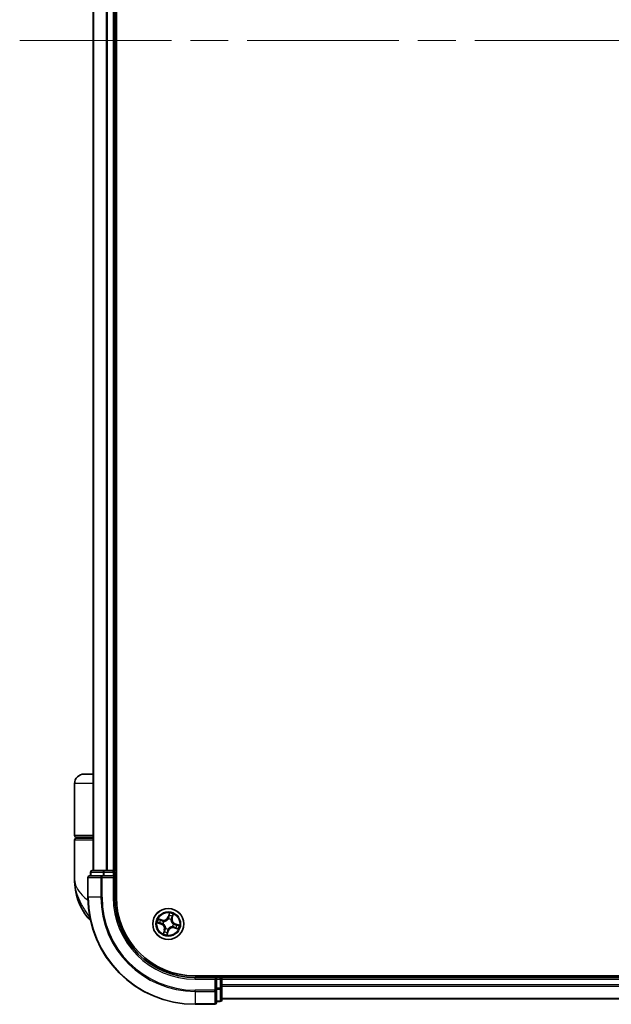
# Model space of a CAD drawing. Units: millimetres. Extents: x 72 to 8334, y 40 to 1586.
# Drawn here: x 3434 to 3545, y 521 to 705 of the extents above; entities that cross this region are included whole.
import ezdxf

# ---------------------------------------------------------------- set-up
doc = ezdxf.new("R2010")
doc.units = ezdxf.units.MM
doc.header["$LTSCALE"] = 5
doc.linetypes.add('CHAIN', pattern=[0.3543, 0.2362, -0.0295, 0.0591, -0.0295])
for name, color, linetype, lineweight in [('Centerline (ISO)', 131, 'Continuous', 18), ('Visible (ISO)', 7, 'Continuous', 35), ('Visible Narrow (ISO)', 7, 'Continuous', 25)]:
    doc.layers.add(name, color=color, linetype=linetype, lineweight=lineweight)

msp = doc.modelspace()

# ---------------------------------------------------------------- linework, layer by layer
at = {"layer": 'Centerline (ISO)', "linetype": 'CHAIN', "ltscale": 23.990969}
msp.add_line((3434.132, 701.1275), (3659.632, 701.1275), dxfattribs=at)
at = {"layer": 'Visible (ISO)'}
for p, q in [((3452.182, 541.1275), (3452.182, 861.1275)), ((3447.882, 856.1275), (3447.882, 546.1275)), ((3451.882, 546.1275), (3451.882, 856.1275)), ((3447.882, 564.1275), (3446.182, 564.1275)), ((3444.382, 552.6275), (3444.382, 562.3275)), ((3444.382, 544.3775), (3444.382, 551.8275)), ((3444.682, 552.3275), (3447.882, 552.3275)), ((3447.882, 552.1275), (3444.682, 552.1275)), ((3444.882, 552.1275), (3444.882, 552.3275)), ((3449.9234, 546.1275), (3447.682, 546.1275)), ((3450.2989, 546.1275), (3449.9234, 546.1275)), ((3450.5225, 546.1275), (3450.2989, 546.1275)), ((3451.582, 546.1275), (3450.5225, 546.1275)), ((3451.882, 546.1275), (3451.582, 546.1275)), ((3452.182, 546.1275), (3451.882, 546.1275)), ((3446.882, 544.8275), (3446.882, 541.1275)), ((3449.5225, 545.1275), (3447.182, 545.1275)), ((3447.382, 545.8275), (3447.382, 545.1275)), ((3449.9234, 545.1275), (3449.5225, 545.1275)), ((3449.9234, 545.1275), (3451.582, 545.1275)), ((3451.582, 544.8275), (3451.882, 545.1275)), ((3451.882, 545.1275), (3451.582, 545.1275)), ((3451.882, 545.1275), (3451.882, 545.8275)), ((3451.882, 541.1275), (3451.882, 545.1275)), ((3626.882, 526.4275), (3466.882, 526.4275)), ((3470.882, 526.1275), (3466.882, 526.1275)), ((3470.882, 526.1275), (3470.582, 525.8275)), ((3471.582, 526.1275), (3470.882, 526.1275)), ((3470.882, 525.8275), (3470.882, 526.1275)), ((3470.882, 525.8275), (3470.882, 524.1689)), ((3471.882, 526.1275), (3471.882, 526.4275)), ((3471.882, 525.8275), (3471.882, 526.1275)), ((3621.882, 526.1275), (3471.882, 526.1275)), ((3471.882, 524.768), (3471.882, 525.8275)), ((3470.882, 523.768), (3470.882, 524.1689)), ((3471.882, 524.5444), (3471.882, 524.768)), ((3471.882, 524.1689), (3471.882, 524.5444)), ((3471.882, 521.9275), (3471.882, 524.1689)), ((3470.882, 521.4275), (3470.882, 523.768)), ((3466.882, 521.1275), (3470.582, 521.1275)), ((3470.882, 521.6275), (3471.582, 521.6275)), ((3471.882, 522.1275), (3621.882, 522.1275))]:
    msp.add_line(p, q, dxfattribs=at)
msp.add_circle((3461.882, 536.1275), 2.9, dxfattribs=at)
for centre, radius, start, end in [((3446.182, 562.3275), 1.8, 90, 180), ((3444.682, 552.6275), 0.3, 180, 270), ((3444.682, 551.8275), 0.3, 90, 180), ((3447.682, 545.8275), 0.3, 90, 180), ((3451.582, 545.8275), 0.3, 0, 90), ((3455.8552, 544.3775), 11.4732, 180, 218.286899), ((3447.182, 544.8275), 0.3, 90, 180), ((3466.882, 541.1275), 20, 180, 270), ((3466.882, 541.1275), 15, 180, 270), ((3466.882, 541.1275), 14.7, 180, 270), ((3449.2044, 539.1275), 3, 218.286899, 232.189789), ((3471.582, 525.8275), 0.3, 0, 90), ((3470.582, 521.4275), 0.3, 270, 0), ((3471.582, 521.9275), 0.3, 270, 0)]:
    msp.add_arc(centre, radius, start, end, dxfattribs=at)
at = {"layer": 'Visible Narrow (ISO)'}
for p, q in [((3447.9515, 546.1275), (3447.9515, 856.1275)), ((3450.292, 856.1275), (3450.292, 546.1275)), ((3450.5225, 546.1275), (3450.5225, 856.1275)), ((3451.582, 856.1275), (3451.582, 546.1275)), ((3447.882, 562.3275), (3444.382, 562.3275)), ((3447.882, 552.6275), (3444.382, 552.6275)), ((3444.382, 551.8275), (3447.882, 551.8275)), ((3449.9234, 545.8275), (3449.9234, 546.1275)), ((3451.582, 545.8275), (3451.582, 546.1275)), ((3446.9515, 544.8275), (3446.882, 544.8275)), ((3446.9515, 541.1275), (3446.9515, 544.8275)), ((3446.9515, 544.8275), (3449.292, 544.8275)), ((3447.4515, 545.8275), (3447.382, 545.8275)), ((3447.4515, 545.8275), (3449.6929, 545.8275)), ((3447.4515, 545.1275), (3447.4515, 545.8275)), ((3449.292, 544.8275), (3449.292, 541.1275)), ((3449.5225, 544.8275), (3449.292, 544.8275)), ((3449.5225, 544.8275), (3449.5225, 545.1275)), ((3449.5225, 541.1275), (3449.5225, 544.8275)), ((3449.5225, 544.8275), (3451.582, 544.8275)), ((3449.9234, 545.8275), (3449.6929, 545.8275)), ((3449.6929, 545.8275), (3449.6929, 545.1275)), ((3449.9234, 545.8275), (3451.582, 545.8275)), ((3449.9234, 545.1275), (3449.9234, 545.8275)), ((3451.882, 545.8275), (3451.582, 545.8275)), ((3451.582, 545.8275), (3451.582, 545.1275)), ((3451.582, 544.8275), (3451.582, 541.1275)), ((3451.882, 545.8275), (3452.182, 545.8275)), ((3446.9515, 541.1275), (3446.882, 541.1275)), ((3449.292, 541.1275), (3446.9515, 541.1275)), ((3449.292, 541.1275), (3449.5225, 541.1275)), ((3451.582, 541.1275), (3451.882, 541.1275)), ((3447.2578, 537.2687), (3446.8497, 537.2687)), ((3460.8061, 536.87), (3460.0552, 537.0797)), ((3460.3207, 536.9539), (3460.7927, 536.822)), ((3460.7927, 536.822), (3460.8061, 536.87)), ((3462.0859, 538.1774), (3461.8501, 537.4343)), ((3461.8976, 537.4193), (3461.8501, 537.4343)), ((3461.8976, 537.4193), (3462.0458, 537.8864)), ((3461.8976, 537.4193), (3461.9668, 537.3973)), ((3461.9128, 537.0745), (3461.9135, 537.0958)), ((3462.386, 536.9549), (3462.3749, 536.9367)), ((3462.5765, 537.2168), (3462.5066, 537.2363)), ((3462.7084, 537.6888), (3462.5765, 537.2168)), ((3462.5765, 537.2168), (3462.6245, 537.2034)), ((3462.6245, 537.2034), (3462.8342, 537.9543)), ((3459.832, 536.3314), (3460.5752, 536.0956)), ((3460.5902, 536.1431), (3460.1231, 536.2913)), ((3460.5902, 536.1431), (3460.5752, 536.0956)), ((3460.5902, 536.1431), (3460.6122, 536.2123)), ((3460.7927, 536.822), (3460.7732, 536.7521)), ((3460.935, 536.1583), (3460.9137, 536.159)), ((3461.1395, 535.0516), (3460.9297, 534.3007)), ((3461.0546, 536.6315), (3461.0728, 536.6204)), ((3461.0556, 534.5662), (3461.1875, 535.0382)), ((3461.1875, 535.0382), (3461.1395, 535.0516)), ((3461.1875, 535.0382), (3461.2574, 535.0187)), ((3461.378, 535.3001), (3461.3891, 535.3183)), ((3461.8512, 535.1805), (3461.8505, 535.1592)), ((3462.7094, 535.6235), (3462.6912, 535.6346)), ((3462.829, 536.0967), (3462.8503, 536.096)), ((3462.9713, 535.433), (3462.9579, 535.385)), ((3462.9579, 535.385), (3463.7088, 535.1753)), ((3462.9713, 535.433), (3462.9908, 535.5029)), ((3463.4433, 535.3011), (3462.9713, 535.433)), ((3463.1737, 536.1119), (3463.1518, 536.0427)), ((3463.1737, 536.1119), (3463.1888, 536.1594)), ((3463.1737, 536.1119), (3463.6409, 535.9637)), ((3463.9319, 535.9236), (3463.1888, 536.1594)), ((3461.6781, 534.0776), (3461.9139, 534.8207)), ((3461.8664, 534.8357), (3461.7182, 534.3686)), ((3461.8664, 534.8357), (3461.7972, 534.8577)), ((3461.8664, 534.8357), (3461.9139, 534.8207)), ((3466.882, 525.8275), (3466.882, 526.1275)), ((3466.882, 525.8275), (3470.582, 525.8275)), ((3470.582, 525.8275), (3470.582, 523.768)), ((3470.882, 525.8275), (3471.582, 525.8275)), ((3471.582, 526.4275), (3471.582, 526.1275)), ((3471.582, 525.8275), (3471.582, 526.1275)), ((3471.582, 525.8275), (3471.582, 524.1689)), ((3471.882, 525.8275), (3471.582, 525.8275)), ((3471.882, 525.8275), (3621.882, 525.8275)), ((3471.582, 524.1689), (3470.882, 524.1689)), ((3471.882, 524.1689), (3471.582, 524.1689)), ((3471.582, 523.9384), (3471.582, 524.1689)), ((3621.882, 524.768), (3471.882, 524.768)), ((3471.882, 524.5375), (3621.882, 524.5375)), ((3470.582, 523.768), (3466.882, 523.768)), ((3466.882, 523.5375), (3466.882, 523.768)), ((3466.882, 523.5375), (3470.582, 523.5375)), ((3466.882, 523.5375), (3466.882, 521.197)), ((3470.882, 523.768), (3470.582, 523.768)), ((3470.582, 523.5375), (3470.582, 523.768)), ((3470.582, 523.5375), (3470.582, 521.197)), ((3470.882, 523.9384), (3471.582, 523.9384)), ((3471.582, 523.9384), (3471.582, 521.697)), ((3621.882, 522.197), (3471.882, 522.197)), ((3470.582, 521.197), (3466.882, 521.197)), ((3466.882, 521.197), (3466.882, 521.1275)), ((3470.582, 521.1275), (3470.582, 521.197)), ((3471.582, 521.697), (3470.882, 521.697)), ((3471.582, 521.6275), (3471.582, 521.697))]:
    msp.add_line(p, q, dxfattribs=at)
for radius in [2.8677, 2.3092, 2.1415]:
    msp.add_circle((3461.882, 536.1275), radius, dxfattribs=at)
for centre, radius, start, end in [((3466.882, 541.1275), 19.9305, 180, 270), ((3466.882, 541.1275), 17.59, 180, 270), ((3466.882, 541.1275), 17.3595, 180, 270), ((3466.882, 541.1275), 15.3, 180, 270), ((3461.882, 536.1275), 2.0601, 152.468118, 174.318954), ((3461.882, 536.1275), 1.6122, 153.086015, 173.701057), ((3461.0359, 537.6927), 0.904, 254.393536, 342.393536), ((3461.0359, 537.6927), 0.8542, 254.393536, 342.393536), ((3461.882, 536.1275), 0.9475, 58.65158, 88.135492), ((3461.882, 536.1275), 0.9688, 58.65158, 88.135492), ((3461.882, 536.1275), 1.6122, 63.086015, 83.701057), ((3461.882, 536.1275), 2.0601, 62.468118, 84.318954), ((3463.4472, 536.9736), 0.904, 164.393536, 252.393536), ((3463.4472, 536.9736), 0.8542, 164.393536, 252.393536), ((3460.3168, 535.2814), 0.8542, 344.393536, 72.393536), ((3460.3168, 535.2814), 0.904, 344.393536, 72.393536), ((3461.882, 536.1275), 0.9688, 148.65158, 178.135492), ((3461.882, 536.1275), 0.9475, 148.65158, 178.135492), ((3461.882, 536.1275), 0.9688, 238.65158, 268.135492), ((3461.882, 536.1275), 0.9475, 238.65158, 268.135492), ((3462.7281, 534.5623), 0.904, 74.393536, 162.393536), ((3462.7281, 534.5623), 0.8542, 74.393536, 162.393536), ((3461.882, 536.1275), 0.9475, 328.65158, 358.135492), ((3461.882, 536.1275), 0.9688, 328.65158, 358.135492), ((3461.882, 536.1275), 1.6122, 333.086015, 353.701057), ((3461.882, 536.1275), 2.0601, 332.468118, 354.318954), ((3461.882, 536.1275), 2.0601, 242.468118, 264.318954), ((3461.882, 536.1275), 1.6122, 243.086015, 263.701057)]:
    msp.add_arc(centre, radius, start, end, dxfattribs=at)
for centre, major_axis, ratio, start_param, end_param in [((3447.682, 545.8275), (0, 0.3), 0.76822128, 0, 1.57079633), ((3449.9234, 545.8275), (0, 0.3), 0.76822128, 0, 1.57079633), ((3447.182, 544.8275), (0, 0.3), 0.76822128, 0, 1.57079633), ((3449.5225, 544.8275), (0, 0.3), 0.76822128, 0, 1.57079633), ((3460.3073, 536.9059), (0.0162, 0.0473), 0.54850665, 0.10442473, 1.4996069), ((3460.4844, 536.837), (0.0217, 0.045), 0.89574018, 0.19731949, 1.55274262), ((3461.9121, 537.051), (-0.0445, 0.0227), 0.87684642, 5.10328313, 6.10089396), ((3461.9121, 537.051), (-0.0415, 0.0279), 0.41070123, 4.96449783, 6.18744952), ((3462.0143, 537.3822), (-0.0496, 0.0065), 0.89572054, 4.73483766, 6.08588361), ((3462.054, 537.6854), (-0.0496, 0.0065), 0.89574018, 4.73044269, 6.08586581), ((3462.0933, 537.8714), (-0.0484, 0.0124), 0.54850665, 4.7835784, 6.17876057), ((3462.3627, 536.9166), (0.05, 0.0007), 0.41070123, 0.09573579, 1.31868747), ((3462.3627, 536.9166), (0.0497, -0.0054), 0.87684641, 0.18229136, 1.17990219), ((3462.4586, 537.2497), (0.045, -0.0217), 0.89572054, 0.1973017, 1.54834765), ((3462.5915, 537.5251), (0.045, -0.0217), 0.89574018, 0.19731949, 1.55274262), ((3462.6604, 537.7022), (0.0473, -0.0162), 0.54850665, 0.10442473, 1.4996069), ((3460.1381, 536.3388), (-0.0124, -0.0484), 0.54850665, 4.7835784, 6.17876057), ((3460.3241, 536.2995), (-0.0065, -0.0496), 0.89574018, 4.73044269, 6.08586581), ((3460.6273, 536.2598), (-0.0065, -0.0496), 0.89572054, 4.73483766, 6.08588361), ((3460.7598, 536.7041), (0.0217, 0.045), 0.89572054, 0.1973017, 1.54834765), ((3460.9585, 536.1576), (-0.0227, -0.0445), 0.87684642, 5.10328313, 6.10089396), ((3460.9585, 536.1576), (-0.0279, -0.0415), 0.41070123, 4.96449783, 6.18744952), ((3461.0929, 536.6082), (0.0054, 0.0497), 0.87684641, 0.18229136, 1.17990219), ((3461.0929, 536.6082), (-0.0007, 0.05), 0.41070123, 0.09573579, 1.31868747), ((3461.3054, 535.0053), (-0.045, 0.0217), 0.89572054, 0.1973017, 1.54834765), ((3461.4013, 535.3384), (-0.0497, 0.0054), 0.87684641, 0.18229136, 1.17990219), ((3461.4013, 535.3384), (-0.05, -0.0007), 0.41070123, 0.09573579, 1.31868747), ((3461.8519, 535.204), (0.0445, -0.0227), 0.87684642, 5.10328313, 6.10089396), ((3461.8519, 535.204), (0.0415, -0.0279), 0.41070123, 4.96449783, 6.18744952), ((3462.6711, 535.6468), (0.0007, -0.05), 0.41070123, 0.09573579, 1.31868747), ((3462.6711, 535.6468), (-0.0054, -0.0497), 0.87684641, 0.18229136, 1.17990219), ((3462.8055, 536.0974), (0.0279, 0.0415), 0.41070123, 4.96449783, 6.18744952), ((3462.8055, 536.0974), (0.0227, 0.0445), 0.87684642, 5.10328313, 6.10089396), ((3463.0042, 535.5509), (-0.0217, -0.045), 0.89572054, 0.1973017, 1.54834765), ((3463.1367, 535.9952), (0.0065, 0.0496), 0.89572054, 4.73483766, 6.08588361), ((3463.2796, 535.418), (-0.0217, -0.045), 0.89574018, 0.19731949, 1.55274262), ((3463.4567, 535.3491), (-0.0162, -0.0473), 0.54850665, 0.10442473, 1.4996069), ((3463.4399, 535.9555), (0.0065, 0.0496), 0.89574018, 4.73044269, 6.08586581), ((3463.6259, 535.9162), (0.0124, 0.0484), 0.54850665, 4.7835784, 6.17876057), ((3461.1036, 534.5528), (-0.0473, 0.0162), 0.54850665, 0.10442473, 1.4996069), ((3461.1725, 534.7299), (-0.045, 0.0217), 0.89574018, 0.19731949, 1.55274262), ((3461.6707, 534.3836), (0.0484, -0.0124), 0.54850665, 4.7835784, 6.17876057), ((3461.71, 534.5696), (0.0496, -0.0065), 0.89574018, 4.73044269, 6.08586581), ((3461.7497, 534.8728), (0.0496, -0.0065), 0.89572054, 4.73483766, 6.08588361), ((3471.582, 524.1689), (0.3, 0), 0.76822128, 4.71238898, 6.28318531), ((3470.582, 523.768), (0.3, 0), 0.76822128, 4.71238898, 6.28318531), ((3470.582, 521.4275), (0.3, 0), 0.76822128, 4.71238898, 6.28318531), ((3471.582, 521.9275), (0.3, 0), 0.76822128, 4.71238898, 6.28318531)]:
    msp.add_ellipse(centre, major_axis=major_axis, ratio=ratio, start_param=start_param, end_param=end_param, dxfattribs=at)
for points, knots in [([(3444.382, 544.3775), (3444.382, 543.9198), (3444.494, 543.4592), (3444.955, 542.4979), (3445.3254, 541.9979), (3446.1086, 541.1885), (3446.4522, 540.8793), (3446.8266, 540.5744), (3446.848, 540.557), (3446.8695, 540.5396), (3446.8912, 540.5222)], [-0.001458267, -0.001458267, -0.001458267, -0.001458267, 0.15058731, 0.15058731, 0.317724491, 0.317724491, 0.422185229, 0.422185229, 0.422185229, 0.428151223, 0.428151223, 0.428151223, 0.428151223]), ([(3447.2492, 537.313), (3446.9509, 537.7667), (3446.6241, 538.2491), (3446.1009, 539.083), (3445.8955, 539.4276), (3445.7072, 539.7715), (3445.5051, 540.1407), (3445.319, 540.5152), (3444.8945, 541.4955), (3444.6933, 542.1011), (3444.4429, 543.2653), (3444.382, 543.8232), (3444.382, 544.3775)], [-0.661868404, -0.661868404, -0.661868404, -0.661868404, -0.519480666, -0.519480666, -0.422185229, -0.422185229, -0.422185229, -0.317724491, -0.317724491, -0.15058731, -0.15058731, 0.001458267, 0.001458267, 0.001458267, 0.001458267]), ([(3460.3207, 536.9539), (3460.2983, 536.9608), (3460.2755, 536.9697), (3460.2159, 536.9954), (3460.1792, 537.0137), (3460.1131, 537.0483), (3460.084, 537.0641), (3460.0552, 537.0797)], [-0.0320559737, -0.0320559737, -0.0320559737, -0.0320559737, -0.0236501899, -0.0236501899, -0.0102009359, -0.0102009359, 0.0003383294, 0.0003383294, 0.0003383294, 0.0003383294]), ([(3460.0552, 537.0797), (3460.0793, 537.0585), (3460.1036, 537.037), (3460.1592, 536.9906), (3460.1903, 536.9664), (3460.2421, 536.9349), (3460.2622, 536.9247), (3460.2825, 536.9181)], [-0.0003383294, -0.0003383294, -0.0003383294, -0.0003383294, 0.0102009359, 0.0102009359, 0.0236501899, 0.0236501899, 0.0320559737, 0.0320559737, 0.0320559737, 0.0320559737]), ([(3460.2825, 536.9181), (3460.3173, 536.9068), (3460.3489, 536.8959), (3460.4036, 536.8753), (3460.4267, 536.8657), (3460.4444, 536.8573)], [-0.0289828459, -0.0289828459, -0.0289828459, -0.0289828459, -0.0145850634, -0.0145850634, 0, 0, 0, 0]), ([(3460.4978, 536.885), (3460.4783, 536.8943), (3460.453, 536.9051), (3460.3931, 536.9284), (3460.3586, 536.9409), (3460.3207, 536.9539)], [0, 0, 0, 0, 0.0145850634, 0.0145850634, 0.0289828459, 0.0289828459, 0.0289828459, 0.0289828459]), ([(3460.4444, 536.8573), (3460.4903, 536.8351), (3460.5363, 536.813), (3460.6281, 536.7688), (3460.674, 536.7467), (3460.7199, 536.7246)], [-0.0687798542, -0.0687798542, -0.0687798542, -0.0687798542, -0.0343899271, -0.0343899271, 0, 0, 0, 0]), ([(3460.7732, 536.7521), (3460.7273, 536.7742), (3460.6814, 536.7964), (3460.5896, 536.8407), (3460.5437, 536.8628), (3460.4978, 536.885)], [0, 0, 0, 0, 0.0343899271, 0.0343899271, 0.0687798542, 0.0687798542, 0.0687798542, 0.0687798542]), ([(3461.0728, 536.6204), (3461.0895, 536.6208), (3461.1063, 536.6216), (3461.2088, 536.6292), (3461.2965, 536.6465), (3461.4391, 536.6957), (3461.494, 536.7197), (3461.5465, 536.7481), (3461.5991, 536.7765), (3461.6492, 536.8092), (3461.7684, 536.9017), (3461.831, 536.9656), (3461.8934, 537.0471), (3461.9033, 537.0607), (3461.9128, 537.0745)], [-0.174866013, -0.174866013, -0.174866013, -0.174866013, -0.16940495, -0.16940495, -0.141674077, -0.141674077, -0.124342281, -0.124342281, -0.124342281, -0.107010485, -0.107010485, -0.079279611, -0.079279611, -0.073818549, -0.073818549, -0.073818549, -0.073818549]), ([(3461.8719, 537.0805), (3461.8631, 537.0673), (3461.8539, 537.0543), (3461.796, 536.9764), (3461.7383, 536.9154), (3461.6286, 536.8281), (3461.5825, 536.7975), (3461.534, 536.7713), (3461.4855, 536.745), (3461.4347, 536.7233), (3461.3016, 536.6793), (3461.2189, 536.6644), (3461.122, 536.6587), (3461.1061, 536.6581), (3461.0903, 536.658)], [0.073818549, 0.073818549, 0.073818549, 0.073818549, 0.079279611, 0.079279611, 0.107010485, 0.107010485, 0.124342281, 0.124342281, 0.124342281, 0.141674077, 0.141674077, 0.16940495, 0.16940495, 0.174866013, 0.174866013, 0.174866013, 0.174866013]), ([(3461.9668, 537.3973), (3461.9584, 537.3284), (3461.9429, 537.2603), (3461.9062, 537.1553), (3461.8906, 537.1179), (3461.8719, 537.0805)], [0, 0, 0, 0, 0.0491206273, 0.0491206273, 0.0764653604, 0.0764653604, 0.0764653604, 0.0764653604]), ([(3461.9135, 537.0958), (3461.9343, 537.1348), (3461.9516, 537.1738), (3461.9922, 537.2834), (3462.0095, 537.3546), (3462.019, 537.4268)], [-0.0764653604, -0.0764653604, -0.0764653604, -0.0764653604, -0.0491206273, -0.0491206273, 0, 0, 0, 0]), ([(3462.0065, 537.7005), (3461.9999, 537.65), (3461.9933, 537.5994), (3461.98, 537.4984), (3461.9734, 537.4478), (3461.9668, 537.3973)], [0, 0, 0, 0, 0.0343899271, 0.0343899271, 0.0687798542, 0.0687798542, 0.0687798542, 0.0687798542]), ([(3462.0458, 537.8864), (3462.0358, 537.8473), (3462.0274, 537.8114), (3462.0141, 537.7486), (3462.0093, 537.7218), (3462.0065, 537.7005)], [0, 0, 0, 0, 0.014491423, 0.014491423, 0.0289828459, 0.0289828459, 0.0289828459, 0.0289828459]), ([(3462.019, 537.4268), (3462.0256, 537.4773), (3462.0323, 537.5278), (3462.0456, 537.6289), (3462.0522, 537.6794), (3462.0589, 537.7299)], [-0.0687798542, -0.0687798542, -0.0687798542, -0.0687798542, -0.0343899271, -0.0343899271, 0, 0, 0, 0]), ([(3462.0859, 538.1774), (3462.0837, 538.1506), (3462.0815, 538.1236), (3462.0766, 538.0709), (3462.0739, 538.0452), (3462.0672, 537.9914), (3462.0631, 537.9632), (3462.0542, 537.9189), (3462.0504, 537.9023), (3462.0458, 537.8864)], [-0.0323943032, -0.0323943032, -0.0323943032, -0.0323943032, -0.0237449879, -0.0237449879, -0.0154285, -0.0154285, -0.0059340385, -0.0059340385, 0, 0, 0, 0]), ([(3462.0589, 537.7299), (3462.0615, 537.7493), (3462.066, 537.7737), (3462.0788, 537.8306), (3462.087, 537.8632), (3462.0966, 537.8987)], [-0.0289828459, -0.0289828459, -0.0289828459, -0.0289828459, -0.014491423, -0.014491423, 0, 0, 0, 0]), ([(3462.0966, 537.8987), (3462.1006, 537.9133), (3462.103, 537.9287), (3462.1065, 537.9704), (3462.106, 537.9973), (3462.1026, 538.0491), (3462.0999, 538.074), (3462.0935, 538.1251), (3462.0897, 538.1514), (3462.0859, 538.1774)], [0, 0, 0, 0, 0.0059340385, 0.0059340385, 0.0154285, 0.0154285, 0.0237449879, 0.0237449879, 0.0323943032, 0.0323943032, 0.0323943032, 0.0323943032]), ([(3462.3749, 536.9367), (3462.3753, 536.92), (3462.3761, 536.9032), (3462.3837, 536.8007), (3462.401, 536.713), (3462.4502, 536.5704), (3462.4742, 536.5155), (3462.5026, 536.463), (3462.531, 536.4104), (3462.5637, 536.3603), (3462.6562, 536.241), (3462.7201, 536.1785), (3462.8016, 536.116), (3462.8152, 536.1062), (3462.829, 536.0967)], [-0.174866013, -0.174866013, -0.174866013, -0.174866013, -0.16940495, -0.16940495, -0.141674077, -0.141674077, -0.124342281, -0.124342281, -0.124342281, -0.107010485, -0.107010485, -0.079279611, -0.079279611, -0.073818549, -0.073818549, -0.073818549, -0.073818549]), ([(3462.479, 537.2896), (3462.4475, 537.224), (3462.4229, 537.155), (3462.3968, 537.041), (3462.3899, 536.9989), (3462.386, 536.9549)], [-0.0982412545, -0.0982412545, -0.0982412545, -0.0982412545, -0.0491206273, -0.0491206273, -0.0217758941, -0.0217758941, -0.0217758941, -0.0217758941]), ([(3462.4124, 536.9192), (3462.4173, 536.9608), (3462.4247, 537.0007), (3462.4515, 537.1086), (3462.4759, 537.1741), (3462.5066, 537.2363)], [0.0217758941, 0.0217758941, 0.0217758941, 0.0217758941, 0.0491206273, 0.0491206273, 0.0982412545, 0.0982412545, 0.0982412545, 0.0982412545]), ([(3462.8349, 536.1376), (3462.8218, 536.1464), (3462.8088, 536.1556), (3462.7309, 536.2135), (3462.6699, 536.2712), (3462.5826, 536.3809), (3462.552, 536.427), (3462.5258, 536.4755), (3462.4995, 536.524), (3462.4778, 536.5748), (3462.4338, 536.7079), (3462.4189, 536.7906), (3462.4132, 536.8875), (3462.4126, 536.9034), (3462.4124, 536.9192)], [0.073818549, 0.073818549, 0.073818549, 0.073818549, 0.079279611, 0.079279611, 0.107010485, 0.107010485, 0.124342281, 0.124342281, 0.124342281, 0.141674077, 0.141674077, 0.16940495, 0.16940495, 0.174866013, 0.174866013, 0.174866013, 0.174866013]), ([(3462.6117, 537.5651), (3462.5896, 537.5191), (3462.5675, 537.4732), (3462.5233, 537.3814), (3462.5012, 537.3355), (3462.479, 537.2896)], [-0.0687798542, -0.0687798542, -0.0687798542, -0.0687798542, -0.0343899271, -0.0343899271, 0, 0, 0, 0]), ([(3462.5066, 537.2363), (3462.5287, 537.2822), (3462.5509, 537.3281), (3462.5951, 537.4199), (3462.6173, 537.4658), (3462.6394, 537.5117)], [0, 0, 0, 0, 0.0343899271, 0.0343899271, 0.0687798542, 0.0687798542, 0.0687798542, 0.0687798542]), ([(3462.6726, 537.727), (3462.6613, 537.6922), (3462.6504, 537.6606), (3462.6298, 537.6059), (3462.6202, 537.5828), (3462.6117, 537.5651)], [-0.0289828459, -0.0289828459, -0.0289828459, -0.0289828459, -0.0145850634, -0.0145850634, 0, 0, 0, 0]), ([(3462.6394, 537.5117), (3462.6488, 537.5312), (3462.6596, 537.5565), (3462.6829, 537.6164), (3462.6954, 537.6509), (3462.7084, 537.6888)], [0, 0, 0, 0, 0.0145850634, 0.0145850634, 0.0289828459, 0.0289828459, 0.0289828459, 0.0289828459]), ([(3462.8342, 537.9543), (3462.813, 537.9302), (3462.7915, 537.9059), (3462.7451, 537.8503), (3462.7209, 537.8192), (3462.6894, 537.7674), (3462.6792, 537.7473), (3462.6726, 537.727)], [-0.0003383294, -0.0003383294, -0.0003383294, -0.0003383294, 0.0102009359, 0.0102009359, 0.0236501899, 0.0236501899, 0.0320559737, 0.0320559737, 0.0320559737, 0.0320559737]), ([(3462.7084, 537.6888), (3462.7153, 537.7112), (3462.7242, 537.734), (3462.7499, 537.7936), (3462.7682, 537.8303), (3462.8028, 537.8964), (3462.8186, 537.9255), (3462.8342, 537.9543)], [-0.0320559737, -0.0320559737, -0.0320559737, -0.0320559737, -0.0236501899, -0.0236501899, -0.0102009359, -0.0102009359, 0.0003383294, 0.0003383294, 0.0003383294, 0.0003383294]), ([(3460.1107, 536.3421), (3460.0962, 536.3461), (3460.0808, 536.3485), (3460.0391, 536.352), (3460.0122, 536.3515), (3459.9604, 536.3481), (3459.9355, 536.3454), (3459.8844, 536.339), (3459.8581, 536.3352), (3459.832, 536.3314)], [0, 0, 0, 0, 0.0059340385, 0.0059340385, 0.0154285, 0.0154285, 0.0237449879, 0.0237449879, 0.0323943032, 0.0323943032, 0.0323943032, 0.0323943032]), ([(3459.832, 536.3314), (3459.8588, 536.3292), (3459.8859, 536.327), (3459.9386, 536.3221), (3459.9642, 536.3194), (3460.0181, 536.3128), (3460.0463, 536.3086), (3460.0906, 536.2997), (3460.1072, 536.2959), (3460.1231, 536.2913)], [-0.0323943032, -0.0323943032, -0.0323943032, -0.0323943032, -0.0237449879, -0.0237449879, -0.0154285, -0.0154285, -0.0059340385, -0.0059340385, 0, 0, 0, 0]), ([(3460.2795, 536.3044), (3460.2602, 536.307), (3460.2358, 536.3116), (3460.1788, 536.3243), (3460.1463, 536.3325), (3460.1107, 536.3421)], [-0.0289828459, -0.0289828459, -0.0289828459, -0.0289828459, -0.014491423, -0.014491423, 0, 0, 0, 0]), ([(3460.1231, 536.2913), (3460.1622, 536.2813), (3460.1981, 536.2729), (3460.2609, 536.2596), (3460.2877, 536.2548), (3460.309, 536.252)], [0, 0, 0, 0, 0.014491423, 0.014491423, 0.0289828459, 0.0289828459, 0.0289828459, 0.0289828459]), ([(3460.5827, 536.2645), (3460.5322, 536.2712), (3460.4817, 536.2778), (3460.3806, 536.2911), (3460.3301, 536.2977), (3460.2795, 536.3044)], [-0.0687798542, -0.0687798542, -0.0687798542, -0.0687798542, -0.0343899271, -0.0343899271, 0, 0, 0, 0]), ([(3460.309, 536.252), (3460.3595, 536.2454), (3460.4101, 536.2388), (3460.5111, 536.2255), (3460.5617, 536.2189), (3460.6122, 536.2123)], [0, 0, 0, 0, 0.0343899271, 0.0343899271, 0.0687798542, 0.0687798542, 0.0687798542, 0.0687798542]), ([(3460.9137, 536.159), (3460.8747, 536.1798), (3460.8357, 536.1971), (3460.7261, 536.2378), (3460.6549, 536.255), (3460.5827, 536.2645)], [-0.0764653604, -0.0764653604, -0.0764653604, -0.0764653604, -0.0491206273, -0.0491206273, 0, 0, 0, 0]), ([(3460.6122, 536.2123), (3460.6811, 536.2039), (3460.7492, 536.1884), (3460.8542, 536.1517), (3460.8916, 536.1361), (3460.929, 536.1174)], [0, 0, 0, 0, 0.0491206273, 0.0491206273, 0.0764653604, 0.0764653604, 0.0764653604, 0.0764653604]), ([(3460.7199, 536.7246), (3460.7855, 536.693), (3460.8545, 536.6684), (3460.9685, 536.6423), (3461.0106, 536.6355), (3461.0546, 536.6315)], [-0.0982412545, -0.0982412545, -0.0982412545, -0.0982412545, -0.0491206273, -0.0491206273, -0.0217758941, -0.0217758941, -0.0217758941, -0.0217758941]), ([(3461.0903, 536.658), (3461.0487, 536.6628), (3461.0088, 536.6702), (3460.9009, 536.6971), (3460.8354, 536.7214), (3460.7732, 536.7521)], [0.0217758941, 0.0217758941, 0.0217758941, 0.0217758941, 0.0491206273, 0.0491206273, 0.0982412545, 0.0982412545, 0.0982412545, 0.0982412545]), ([(3460.929, 536.1174), (3460.9422, 536.1086), (3460.9552, 536.0994), (3461.0331, 536.0415), (3461.0941, 535.9838), (3461.1814, 535.8741), (3461.212, 535.828), (3461.2382, 535.7795), (3461.2644, 535.731), (3461.2862, 535.6802), (3461.3302, 535.5471), (3461.3451, 535.4644), (3461.3508, 535.3675), (3461.3514, 535.3516), (3461.3515, 535.3358)], [0.073818549, 0.073818549, 0.073818549, 0.073818549, 0.079279611, 0.079279611, 0.107010485, 0.107010485, 0.124342281, 0.124342281, 0.124342281, 0.141674077, 0.141674077, 0.16940495, 0.16940495, 0.174866013, 0.174866013, 0.174866013, 0.174866013]), ([(3461.3891, 535.3183), (3461.3887, 535.335), (3461.3878, 535.3518), (3461.3803, 535.4543), (3461.3629, 535.542), (3461.3138, 535.6846), (3461.2898, 535.7395), (3461.2614, 535.792), (3461.233, 535.8446), (3461.2003, 535.8947), (3461.1078, 536.014), (3461.0439, 536.0765), (3460.9624, 536.139), (3460.9488, 536.1488), (3460.935, 536.1583)], [-0.174866013, -0.174866013, -0.174866013, -0.174866013, -0.16940495, -0.16940495, -0.141674077, -0.141674077, -0.124342281, -0.124342281, -0.124342281, -0.107010485, -0.107010485, -0.079279611, -0.079279611, -0.073818549, -0.073818549, -0.073818549, -0.073818549]), ([(3461.2574, 535.0187), (3461.2353, 534.9728), (3461.2131, 534.9269), (3461.1688, 534.8351), (3461.1467, 534.7892), (3461.1245, 534.7433)], [0, 0, 0, 0, 0.0343899271, 0.0343899271, 0.0687798542, 0.0687798542, 0.0687798542, 0.0687798542]), ([(3461.3515, 535.3358), (3461.3467, 535.2942), (3461.3393, 535.2544), (3461.3124, 535.1464), (3461.2881, 535.0809), (3461.2574, 535.0187)], [0.0217758941, 0.0217758941, 0.0217758941, 0.0217758941, 0.0491206273, 0.0491206273, 0.0982412545, 0.0982412545, 0.0982412545, 0.0982412545]), ([(3461.2849, 534.9655), (3461.3165, 535.031), (3461.3411, 535.1), (3461.3672, 535.214), (3461.374, 535.2561), (3461.378, 535.3001)], [-0.0982412545, -0.0982412545, -0.0982412545, -0.0982412545, -0.0491206273, -0.0491206273, -0.0217758941, -0.0217758941, -0.0217758941, -0.0217758941]), ([(3461.8505, 535.1592), (3461.8296, 535.1202), (3461.8124, 535.0812), (3461.7717, 534.9716), (3461.7545, 534.9004), (3461.745, 534.8282)], [-0.0764653604, -0.0764653604, -0.0764653604, -0.0764653604, -0.0491206273, -0.0491206273, 0, 0, 0, 0]), ([(3461.7972, 534.8577), (3461.8056, 534.9266), (3461.8211, 534.9947), (3461.8578, 535.0997), (3461.8734, 535.1371), (3461.8921, 535.1746)], [0, 0, 0, 0, 0.0491206273, 0.0491206273, 0.0764653604, 0.0764653604, 0.0764653604, 0.0764653604]), ([(3462.6912, 535.6346), (3462.6745, 535.6342), (3462.6577, 535.6334), (3462.5552, 535.6258), (3462.4675, 535.6085), (3462.3248, 535.5593), (3462.27, 535.5353), (3462.2175, 535.5069), (3462.1649, 535.4785), (3462.1148, 535.4458), (3461.9955, 535.3533), (3461.933, 535.2894), (3461.8705, 535.2079), (3461.8607, 535.1943), (3461.8512, 535.1805)], [-0.174866013, -0.174866013, -0.174866013, -0.174866013, -0.16940495, -0.16940495, -0.141674077, -0.141674077, -0.124342281, -0.124342281, -0.124342281, -0.107010485, -0.107010485, -0.079279611, -0.079279611, -0.073818549, -0.073818549, -0.073818549, -0.073818549]), ([(3461.8921, 535.1746), (3461.9009, 535.1877), (3461.9101, 535.2007), (3461.968, 535.2786), (3462.0257, 535.3396), (3462.1354, 535.4269), (3462.1815, 535.4575), (3462.23, 535.4837), (3462.2785, 535.51), (3462.3293, 535.5317), (3462.4624, 535.5757), (3462.5451, 535.5906), (3462.642, 535.5963), (3462.6579, 535.5969), (3462.6737, 535.5971)], [0.073818549, 0.073818549, 0.073818549, 0.073818549, 0.079279611, 0.079279611, 0.107010485, 0.107010485, 0.124342281, 0.124342281, 0.124342281, 0.141674077, 0.141674077, 0.16940495, 0.16940495, 0.174866013, 0.174866013, 0.174866013, 0.174866013]), ([(3462.6737, 535.5971), (3462.7153, 535.5922), (3462.7551, 535.5848), (3462.8631, 535.5579), (3462.9286, 535.5336), (3462.9908, 535.5029)], [0.0217758941, 0.0217758941, 0.0217758941, 0.0217758941, 0.0491206273, 0.0491206273, 0.0982412545, 0.0982412545, 0.0982412545, 0.0982412545]), ([(3463.044, 535.5304), (3462.9784, 535.562), (3462.9095, 535.5866), (3462.7955, 535.6127), (3462.7534, 535.6196), (3462.7094, 535.6235)], [-0.0982412545, -0.0982412545, -0.0982412545, -0.0982412545, -0.0491206273, -0.0491206273, -0.0217758941, -0.0217758941, -0.0217758941, -0.0217758941]), ([(3463.1518, 536.0427), (3463.0829, 536.0511), (3463.0148, 536.0666), (3462.9098, 536.1033), (3462.8724, 536.1189), (3462.8349, 536.1376)], [0, 0, 0, 0, 0.0491206273, 0.0491206273, 0.0764653604, 0.0764653604, 0.0764653604, 0.0764653604]), ([(3462.8503, 536.096), (3462.8893, 536.0752), (3462.9282, 536.0579), (3463.0379, 536.0172), (3463.1091, 536), (3463.1812, 535.9905)], [-0.0764653604, -0.0764653604, -0.0764653604, -0.0764653604, -0.0491206273, -0.0491206273, 0, 0, 0, 0]), ([(3462.9908, 535.5029), (3463.0367, 535.4808), (3463.0826, 535.4586), (3463.1744, 535.4143), (3463.2203, 535.3922), (3463.2662, 535.37)], [0, 0, 0, 0, 0.0343899271, 0.0343899271, 0.0687798542, 0.0687798542, 0.0687798542, 0.0687798542]), ([(3463.3195, 535.3977), (3463.2736, 535.4199), (3463.2277, 535.442), (3463.1359, 535.4862), (3463.09, 535.5083), (3463.044, 535.5304)], [-0.0687798542, -0.0687798542, -0.0687798542, -0.0687798542, -0.0343899271, -0.0343899271, 0, 0, 0, 0]), ([(3463.455, 536.003), (3463.4044, 536.0096), (3463.3539, 536.0162), (3463.2528, 536.0295), (3463.2023, 536.0361), (3463.1518, 536.0427)], [0, 0, 0, 0, 0.0343899271, 0.0343899271, 0.0687798542, 0.0687798542, 0.0687798542, 0.0687798542]), ([(3463.1812, 535.9905), (3463.2318, 535.9839), (3463.2823, 535.9772), (3463.3834, 535.9639), (3463.4339, 535.9573), (3463.4844, 535.9506)], [-0.0687798542, -0.0687798542, -0.0687798542, -0.0687798542, -0.0343899271, -0.0343899271, 0, 0, 0, 0]), ([(3463.2662, 535.37), (3463.2857, 535.3607), (3463.311, 535.3499), (3463.3709, 535.3266), (3463.4054, 535.3141), (3463.4433, 535.3011)], [0, 0, 0, 0, 0.0145850634, 0.0145850634, 0.0289828459, 0.0289828459, 0.0289828459, 0.0289828459]), ([(3463.4814, 535.3369), (3463.4467, 535.3482), (3463.4151, 535.3591), (3463.3604, 535.3797), (3463.3373, 535.3893), (3463.3195, 535.3977)], [-0.0289828459, -0.0289828459, -0.0289828459, -0.0289828459, -0.0145850634, -0.0145850634, 0, 0, 0, 0]), ([(3463.4433, 535.3011), (3463.4657, 535.2942), (3463.4885, 535.2853), (3463.548, 535.2596), (3463.5848, 535.2413), (3463.6509, 535.2067), (3463.68, 535.1909), (3463.7088, 535.1753)], [-0.0320559737, -0.0320559737, -0.0320559737, -0.0320559737, -0.0236501899, -0.0236501899, -0.0102009359, -0.0102009359, 0.0003383294, 0.0003383294, 0.0003383294, 0.0003383294]), ([(3463.6409, 535.9637), (3463.6018, 535.9737), (3463.5659, 535.9821), (3463.5031, 535.9954), (3463.4763, 536.0002), (3463.455, 536.003)], [0, 0, 0, 0, 0.014491423, 0.014491423, 0.0289828459, 0.0289828459, 0.0289828459, 0.0289828459]), ([(3463.7088, 535.1753), (3463.6847, 535.1965), (3463.6604, 535.218), (3463.6048, 535.2644), (3463.5737, 535.2886), (3463.5219, 535.3201), (3463.5017, 535.3303), (3463.4814, 535.3369)], [-0.0003383294, -0.0003383294, -0.0003383294, -0.0003383294, 0.0102009359, 0.0102009359, 0.0236501899, 0.0236501899, 0.0320559737, 0.0320559737, 0.0320559737, 0.0320559737]), ([(3463.4844, 535.9506), (3463.5038, 535.948), (3463.5282, 535.9434), (3463.5851, 535.9307), (3463.6177, 535.9225), (3463.6532, 535.9129)], [-0.0289828459, -0.0289828459, -0.0289828459, -0.0289828459, -0.014491423, -0.014491423, 0, 0, 0, 0]), ([(3463.9319, 535.9236), (3463.9051, 535.9258), (3463.8781, 535.928), (3463.8254, 535.9329), (3463.7997, 535.9356), (3463.7459, 535.9422), (3463.7177, 535.9464), (3463.6734, 535.9553), (3463.6568, 535.9591), (3463.6409, 535.9637)], [-0.0323943032, -0.0323943032, -0.0323943032, -0.0323943032, -0.0237449879, -0.0237449879, -0.0154285, -0.0154285, -0.0059340385, -0.0059340385, 0, 0, 0, 0]), ([(3463.6532, 535.9129), (3463.6678, 535.9089), (3463.6832, 535.9065), (3463.7249, 535.903), (3463.7518, 535.9035), (3463.8036, 535.9069), (3463.8284, 535.9096), (3463.8796, 535.916), (3463.9059, 535.9198), (3463.9319, 535.9236)], [0, 0, 0, 0, 0.0059340385, 0.0059340385, 0.0154285, 0.0154285, 0.0237449879, 0.0237449879, 0.0323943032, 0.0323943032, 0.0323943032, 0.0323943032]), ([(3461.0556, 534.5662), (3461.0487, 534.5438), (3461.0398, 534.521), (3461.0141, 534.4614), (3460.9958, 534.4247), (3460.9612, 534.3586), (3460.9454, 534.3295), (3460.9297, 534.3007)], [-0.0320559737, -0.0320559737, -0.0320559737, -0.0320559737, -0.0236501899, -0.0236501899, -0.0102009359, -0.0102009359, 0.0003383294, 0.0003383294, 0.0003383294, 0.0003383294]), ([(3460.9297, 534.3007), (3460.951, 534.3248), (3460.9724, 534.3491), (3461.0189, 534.4047), (3461.0431, 534.4358), (3461.0746, 534.4876), (3461.0847, 534.5077), (3461.0914, 534.528)], [-0.0003383294, -0.0003383294, -0.0003383294, -0.0003383294, 0.0102009359, 0.0102009359, 0.0236501899, 0.0236501899, 0.0320559737, 0.0320559737, 0.0320559737, 0.0320559737]), ([(3461.1245, 534.7433), (3461.1151, 534.7238), (3461.1044, 534.6985), (3461.0811, 534.6386), (3461.0686, 534.6041), (3461.0556, 534.5662)], [0, 0, 0, 0, 0.0145850634, 0.0145850634, 0.0289828459, 0.0289828459, 0.0289828459, 0.0289828459]), ([(3461.0914, 534.528), (3461.1027, 534.5628), (3461.1136, 534.5944), (3461.1342, 534.6491), (3461.1437, 534.6722), (3461.1522, 534.6899)], [-0.0289828459, -0.0289828459, -0.0289828459, -0.0289828459, -0.0145850634, -0.0145850634, 0, 0, 0, 0]), ([(3461.1522, 534.6899), (3461.1744, 534.7359), (3461.1965, 534.7818), (3461.2407, 534.8736), (3461.2628, 534.9195), (3461.2849, 534.9655)], [-0.0687798542, -0.0687798542, -0.0687798542, -0.0687798542, -0.0343899271, -0.0343899271, 0, 0, 0, 0]), ([(3461.6674, 534.3563), (3461.6634, 534.3417), (3461.661, 534.3263), (3461.6575, 534.2846), (3461.658, 534.2577), (3461.6614, 534.2059), (3461.6641, 534.181), (3461.6705, 534.1299), (3461.6743, 534.1036), (3461.6781, 534.0776)], [0, 0, 0, 0, 0.0059340385, 0.0059340385, 0.0154285, 0.0154285, 0.0237449879, 0.0237449879, 0.0323943032, 0.0323943032, 0.0323943032, 0.0323943032]), ([(3461.7051, 534.5251), (3461.7025, 534.5057), (3461.6979, 534.4813), (3461.6852, 534.4244), (3461.677, 534.3918), (3461.6674, 534.3563)], [-0.0289828459, -0.0289828459, -0.0289828459, -0.0289828459, -0.014491423, -0.014491423, 0, 0, 0, 0]), ([(3461.6781, 534.0776), (3461.6803, 534.1044), (3461.6825, 534.1314), (3461.6874, 534.1841), (3461.69, 534.2098), (3461.6967, 534.2636), (3461.7009, 534.2918), (3461.7097, 534.3361), (3461.7136, 534.3527), (3461.7182, 534.3686)], [-0.0323943032, -0.0323943032, -0.0323943032, -0.0323943032, -0.0237449879, -0.0237449879, -0.0154285, -0.0154285, -0.0059340385, -0.0059340385, 0, 0, 0, 0]), ([(3461.745, 534.8282), (3461.7383, 534.7777), (3461.7317, 534.7272), (3461.7184, 534.6261), (3461.7117, 534.5756), (3461.7051, 534.5251)], [-0.0687798542, -0.0687798542, -0.0687798542, -0.0687798542, -0.0343899271, -0.0343899271, 0, 0, 0, 0]), ([(3461.7182, 534.3686), (3461.7281, 534.4077), (3461.7366, 534.4436), (3461.7499, 534.5064), (3461.7547, 534.5332), (3461.7575, 534.5545)], [0, 0, 0, 0, 0.014491423, 0.014491423, 0.0289828459, 0.0289828459, 0.0289828459, 0.0289828459]), ([(3461.7575, 534.5545), (3461.7641, 534.605), (3461.7707, 534.6556), (3461.7839, 534.7566), (3461.7906, 534.8072), (3461.7972, 534.8577)], [0, 0, 0, 0, 0.0343899271, 0.0343899271, 0.0687798542, 0.0687798542, 0.0687798542, 0.0687798542])]:
    msp.add_open_spline(points, degree=3, knots=knots, dxfattribs=at)

doc.saveas('drawing.dxf')
